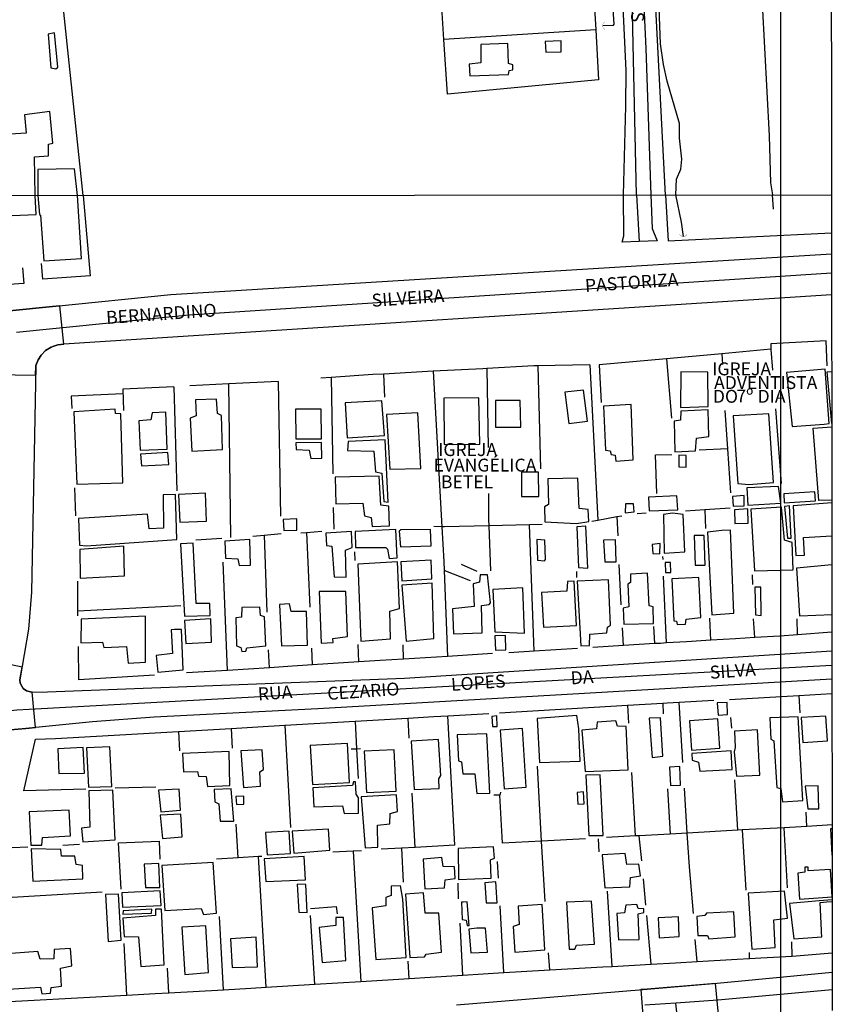
# Model space of a CAD drawing. Units: millimetres. Extents: x 187935 to 190355, y 1677060 to 1682605.
# Drawn here: x 190192 to 190350, y 1680786 to 1680977 of the extents above; entities that cross this region are included whole.
import ezdxf
from ezdxf.enums import TextEntityAlignment as Align

# ---------------------------------------------------------------- set-up
doc = ezdxf.new("R2010")
doc.units = ezdxf.units.MM
doc.header["$MEASUREMENT"] = 0
for name, color, linetype in [('IMAGEM', 7, 'Continuous'), ('V-BUEIRO', 50, 'Continuous'), ('V-CRUZAMENTO', 1, 'Continuous'), ('V-EDIFICACAO', 31, 'Continuous'), ('V-EIXO_DE_LOGRADOURO', 3, 'Continuous'), ('V-LOTE', 1, 'Continuous'), ('V-NOME_DOS_LOGRADOUROS', 7, 'Continuous'), ('V-QUADRA', 50, 'Continuous'), ('V-TEMPLO', 6, 'Continuous'), ('V-TESTADA', 5, 'Continuous'), ('V-VALETA', 173, 'Continuous'), ('X-LIMITE_1000', 7, 'Continuous'), ('X-LIMITE_5000', 3, 'Continuous')]:
    doc.layers.add(name, color=color, linetype=linetype)
picture_1 = doc.add_image_def('image1.jpg', size_in_pixel=(4006, 4601))

# ---------------------------------------------------------------- blocks, each defined once
blk = doc.blocks.new('305')
at = {"color": 0, "linetype": 'ByBlock', "lineweight": -2, "const_width": 0.05}
blk.add_lwpolyline([(0.73, 0.39, 0.60863), (-0.73, 0.38)], format="xyb", dxfattribs=at)

msp = doc.modelspace()

# ---------------------------------------------------------------- linework, layer by layer
at = {"layer": 'V-CRUZAMENTO'}
for points in [[(190200.29, 1680921.18), (190198.86, 1680921.04), (190182.72, 1680919.43), (190179.6, 1680919.12), (190180.34, 1680911.77), (190182.57, 1680912.02), (190182.62, 1680912.02), (190183.53, 1680912.04), (190185.48, 1680911.44), (190186.41, 1680910.74), (190187.22, 1680909.42), (190187.38, 1680909.16), (190187.62, 1680907.85), (190195.57, 1680907.7), (190195.6, 1680909.51), (190195.6, 1680909.57), (190196.04, 1680910.69), (190196.66, 1680911.62), (190197.52, 1680912.47), (190198.58, 1680913.16), (190198.92, 1680913.27), (190199.91, 1680913.58), (190201.03, 1680913.73)], [(190327.48, 1680789.74), (190313.44, 1680788.59), (190312.99, 1680788.55), (190313.54, 1680781.85), (190314.15, 1680781.83), (190314.57, 1680781.81), (190315.45, 1680780.91), (190315.76, 1680780.34), (190315.92, 1680780.03), (190316.51, 1680778.29), (190324.86, 1680777.96), (190325.13, 1680780.65), (190325.31, 1680781.07), (190325.8, 1680782.2), (190327.16, 1680783.47), (190328.06, 1680783.74)]]:
    msp.add_lwpolyline(points, close=True, dxfattribs=at)
msp.add_lwpolyline([(190190.69, 1680838.92), (190193.69, 1680839.21), (190195.57, 1680839.39), (190194.91, 1680846.2), (190194.85, 1680846.22), (190193.81, 1680846.49), (190193.15, 1680846.97), (190192.58, 1680847.95), (190192.53, 1680848.62), (190192.95, 1680851.09), (190184.02, 1680852.94)], dxfattribs=at)
at = {"layer": 'V-EDIFICACAO'}
for points in [[(190198.03, 1680973.84), (190198.55, 1680967.35), (190199.52, 1680967.12), (190199.86, 1680967.48), (190199.24, 1680974.12), (190198.03, 1680973.84)], [(190281.97, 1680971.85), (190281.96, 1680968.31), (190279.71, 1680968.04), (190279.81, 1680965.75), (190287.31, 1680966.05), (190287.48, 1680966.83), (190288.16, 1680966.94), (190288.16, 1680967.89), (190287.32, 1680968.18), (190287.21, 1680972.04), (190281.97, 1680971.85)], [(190294.45, 1680972.4), (190294.57, 1680970.37), (190297.53, 1680970.41), (190297.53, 1680972.57), (190294.45, 1680972.4)], [(190195.51, 1680942.54), (190195.38, 1680950.06), (190198.08, 1680950.23), (190198.08, 1680952.5), (190198.9, 1680952.69), (190198.34, 1680958.83), (190193.4, 1680958.21), (190193.73, 1680954.67), (190188.5, 1680954.31), (190188.85, 1680943.56), (190187.57, 1680943.39), (190187.77, 1680942.52), (190187.92, 1680941.91), (190189.04, 1680941.97), (190189.5, 1680938.61), (190195.66, 1680938.9)], [(190203.69, 1680942.56), (190203.15, 1680947.74), (190196, 1680947.62), (190196.03, 1680942.56), (190196.33, 1680938.89), (190196.53, 1680938.74), (190197.19, 1680929.88), (190204.5, 1680930.34)], [(190348.59, 1680898.23), (190349.53, 1680898.32), (190348.79, 1680908.87), (190341.25, 1680908.2), (190342.35, 1680897.77)], [(190320.78, 1680908.37), (190320.73, 1680901.44), (190326.05, 1680901.63), (190326.01, 1680908.3), (190320.78, 1680908.37)], [(190298.23, 1680904.41), (190299.02, 1680898.37), (190302.66, 1680898.78), (190301.91, 1680904.78), (190298.23, 1680904.41)], [(190226.58, 1680902.91), (190226.7, 1680899.83), (190225.56, 1680899.38), (190225.86, 1680892.98), (190231.83, 1680893.3), (190231.61, 1680899.91), (190230.88, 1680900.26), (190230.68, 1680903.08), (190226.58, 1680902.91)], [(190255.66, 1680902.36), (190256.04, 1680895.56), (190263.26, 1680896.01), (190262.73, 1680902.76), (190255.66, 1680902.36)], [(190284.78, 1680902.79), (190284.8, 1680897.61), (190289.74, 1680897.61), (190289.61, 1680902.8), (190284.78, 1680902.79)], [(190203.02, 1680900.61), (190203.56, 1680886.58), (190212.49, 1680886.82), (190212.13, 1680900.19), (190211.09, 1680900.31), (190210.99, 1680901.1), (190203.02, 1680900.61)], [(190246, 1680901.09), (190246.09, 1680895.38), (190251.02, 1680895.38), (190250.98, 1680901.11), (190246, 1680901.09)], [(190305.75, 1680901.72), (190306.14, 1680893.15), (190307.06, 1680893.06), (190307.23, 1680892.3), (190308.01, 1680892.17), (190308.17, 1680891.06), (190311.54, 1680891.3), (190311.1, 1680902.01), (190305.75, 1680901.72)], [(190320.77, 1680900.75), (190320.7, 1680899.01), (190319.5, 1680898.79), (190319.6, 1680892.85), (190323.62, 1680893.04), (190323.8, 1680895.52), (190326.18, 1680895.79), (190326.09, 1680900.97), (190320.77, 1680900.75)], [(190217.95, 1680899.06), (190215.58, 1680898.83), (190215.87, 1680893.15), (190221.11, 1680893.33), (190220.85, 1680900.54), (190218.19, 1680900.43), (190217.95, 1680899.06)], [(190263.66, 1680900.1), (190264.3, 1680889.5), (190270.31, 1680889.63), (190269.74, 1680900.42), (190263.66, 1680900.1)], [(190256.21, 1680894.85), (190256.11, 1680893.08), (190261.17, 1680892.96), (190261.53, 1680888.96), (190262.76, 1680888.73), (190263.15, 1680883.24), (190263.96, 1680883.06), (190263.37, 1680895.18), (190256.21, 1680894.85)], [(190246.09, 1680894.62), (190246.12, 1680893.28), (190248.63, 1680893.16), (190248.98, 1680891.54), (190251.09, 1680891.64), (190251.03, 1680894.66), (190246.09, 1680894.62)], [(190215.94, 1680892.41), (190216.1, 1680890.14), (190221.4, 1680890.41), (190221.2, 1680892.7), (190215.94, 1680892.41)], [(190320.4, 1680892.23), (190320.39, 1680889.93), (190321.8, 1680889.9), (190321.77, 1680892.16), (190320.4, 1680892.23)], [(190253.68, 1680887.96), (190253.84, 1680882.77), (190259.08, 1680882.92), (190259.39, 1680880.42), (190260.66, 1680880.14), (190260.9, 1680878.36), (190264.22, 1680878.5), (190264.1, 1680882.31), (190262.58, 1680882.53), (190262.22, 1680888.15), (190253.68, 1680887.96)], [(190289.88, 1680888.92), (190289.84, 1680884.18), (190293.23, 1680884.17), (190293.12, 1680888.9), (190289.88, 1680888.92)], [(190294.94, 1680887.59), (190295.07, 1680882.63), (190294.34, 1680882.18), (190294.4, 1680879.24), (190300.55, 1680878.92), (190302.93, 1680879.36), (190302.81, 1680881.66), (190301.03, 1680881.86), (190300.75, 1680887.73), (190294.94, 1680887.59)], [(190333.59, 1680885.83), (190333.76, 1680882.48), (190340.18, 1680882.88), (190339.72, 1680886.09), (190333.59, 1680885.83)], [(190203.89, 1680879.93), (190204.07, 1680874.77), (190205.44, 1680874.64), (190222.97, 1680875.83), (190222.7, 1680884.57), (190220.3, 1680884.48), (190220.37, 1680878.03), (190217.6, 1680877.9), (190217.28, 1680880.75), (190203.89, 1680879.93)], [(190223.33, 1680884.6), (190223.56, 1680879.19), (190228.73, 1680879.4), (190228.57, 1680884.8), (190223.33, 1680884.6)], [(190314.46, 1680884.03), (190314.61, 1680881.41), (190320.16, 1680881.58), (190320.02, 1680884.29), (190314.46, 1680884.03)], [(190330.78, 1680884.18), (190330.92, 1680882.3), (190333.07, 1680882.4), (190333.03, 1680884.35), (190330.78, 1680884.18)], [(190340.74, 1680884.71), (190340.83, 1680882.97), (190346.9, 1680883.32), (190346.77, 1680885.11), (190340.74, 1680884.71)], [(190310, 1680882.73), (190309.94, 1680880.99), (190311.7, 1680881.19), (190311.58, 1680882.79), (190310, 1680882.73)], [(190331.17, 1680881.58), (190331.27, 1680878.92), (190333.84, 1680879.02), (190333.75, 1680881.8), (190331.17, 1680881.58)], [(190334.36, 1680881.74), (190335.03, 1680869.74), (190342.59, 1680869.93), (190342.38, 1680875.26), (190340.89, 1680875.74), (190340.31, 1680882.12), (190334.36, 1680881.74)], [(190341.85, 1680882.36), (190340.89, 1680882.24), (190341.48, 1680876.08), (190342.18, 1680876.08), (190341.85, 1680882.36)], [(190243.58, 1680879.69), (190243.73, 1680877.59), (190246.27, 1680877.64), (190246.26, 1680879.82), (190243.58, 1680879.69)], [(190319.16, 1680880.95), (190317.39, 1680880.71), (190317.5, 1680873.18), (190321.56, 1680873.44), (190321.21, 1680880.68), (190319.16, 1680880.95)], [(190300.56, 1680878.29), (190300.91, 1680870.41), (190302.71, 1680870.3), (190302.32, 1680878.43), (190300.56, 1680878.29)], [(190251.87, 1680877.06), (190252.03, 1680874.68), (190253.04, 1680874.52), (190253.52, 1680868.59), (190255.83, 1680868.55), (190255.69, 1680873.79), (190257.02, 1680874.26), (190256.89, 1680877.42), (190251.87, 1680877.06)], [(190257.57, 1680877.41), (190257.64, 1680874.26), (190263.52, 1680874.31), (190263.88, 1680873.99), (190264.17, 1680872.16), (190265.71, 1680872.28), (190265.46, 1680877.79), (190257.57, 1680877.41)], [(190266.45, 1680877.69), (190266.12, 1680877.46), (190266.37, 1680874.39), (190272.33, 1680874.61), (190272.19, 1680877.78), (190266.45, 1680877.69)], [(190323.38, 1680876.62), (190323.55, 1680870.89), (190325.46, 1680870.85), (190325.32, 1680876.63), (190323.38, 1680876.62)], [(190328.75, 1680877.6), (190325.91, 1680877.27), (190326.78, 1680861.22), (190331.06, 1680861.58), (190330.37, 1680877.67), (190328.75, 1680877.6)], [(190204.17, 1680873.93), (190204.25, 1680868.36), (190212.83, 1680868.79), (190212.72, 1680874.53), (190204.17, 1680873.93)], [(190223.71, 1680874.97), (190224.44, 1680860.95), (190229.46, 1680861.12), (190229.41, 1680863.43), (190226.74, 1680863.43), (190226.12, 1680875.13), (190223.71, 1680874.97)], [(190232.29, 1680875.52), (190232.41, 1680872.24), (190234.79, 1680872.08), (190235.07, 1680870.82), (190237.27, 1680870.88), (190237.12, 1680875.84), (190232.29, 1680875.52)], [(190292.81, 1680875.84), (190292.97, 1680871.82), (190294.32, 1680871.71), (190294.53, 1680871.99), (190294.36, 1680875.74), (190292.81, 1680875.84)], [(190305.79, 1680875.68), (190306.01, 1680871.5), (190308.23, 1680871.52), (190308.1, 1680875.8), (190305.79, 1680875.68)], [(190315.22, 1680874.9), (190315.32, 1680873.12), (190316.67, 1680873.08), (190316.73, 1680875.05), (190315.22, 1680874.9)], [(190258.08, 1680871.07), (190258.67, 1680856.12), (190264.43, 1680856.6), (190264.3, 1680861.97), (190266.2, 1680862.47), (190265.76, 1680871.48), (190258.08, 1680871.07)], [(190266.44, 1680871.52), (190266.64, 1680867.81), (190272.48, 1680868.2), (190272.35, 1680871.82), (190266.44, 1680871.52)], [(190317.75, 1680871.41), (190317.81, 1680869.45), (190318.81, 1680869.42), (190318.78, 1680871.35), (190317.75, 1680871.41)], [(190276.47, 1680862.38), (190276.67, 1680857.54), (190282.24, 1680857.72), (190282.06, 1680863.02), (190283.6, 1680863.23), (190283.82, 1680863.53), (190283.25, 1680869.02), (190281.82, 1680868.96), (190281.72, 1680867.54), (190280.5, 1680867.23), (190280.65, 1680862.86), (190276.47, 1680862.38)], [(190311, 1680869.13), (190311.01, 1680867.52), (190310.51, 1680867.17), (190310.69, 1680862.8), (190309.58, 1680862.54), (190309.71, 1680859.41), (190315.43, 1680859.56), (190315.41, 1680862.75), (190314.62, 1680862.98), (190314.29, 1680869.29), (190311, 1680869.13)], [(190319.02, 1680868.24), (190319.39, 1680860.07), (190319.9, 1680859.99), (190320.08, 1680859.34), (190321.65, 1680859.41), (190321.83, 1680860.38), (190324.62, 1680860.72), (190324.24, 1680868.45), (190319.02, 1680868.24)], [(190266.63, 1680866.97), (190267.44, 1680856.12), (190272.84, 1680856.64), (190272.52, 1680867.38), (190266.63, 1680866.97)], [(190284.26, 1680866.14), (190284.65, 1680857.93), (190290.43, 1680857.68), (190290.09, 1680866.46), (190284.26, 1680866.14)], [(190293.76, 1680865.53), (190294.09, 1680858.83), (190300.51, 1680859.18), (190300.09, 1680867.75), (190298.75, 1680867.71), (190298.66, 1680865.85), (190293.76, 1680865.53)], [(190300.68, 1680867.79), (190301.33, 1680855.19), (190303.02, 1680855.27), (190303.1, 1680857.51), (190306.43, 1680857.74), (190306.55, 1680858.87), (190307.12, 1680859.21), (190306.73, 1680867.99), (190300.68, 1680867.79)], [(190335.13, 1680866.6), (190335.25, 1680861.23), (190336.37, 1680861.12), (190336.27, 1680866.6), (190335.13, 1680866.6)], [(190250.59, 1680865.76), (190250.96, 1680855.72), (190253.28, 1680855.86), (190253.26, 1680856.65), (190256.1, 1680857.02), (190255.74, 1680865.77), (190250.59, 1680865.76)], [(190235.57, 1680862.64), (190235.5, 1680860.78), (190234.43, 1680860.64), (190234.58, 1680855.2), (190235.38, 1680854.92), (190235.58, 1680854.11), (190236.35, 1680854.17), (190236.54, 1680854.83), (190240.25, 1680855.22), (190239.96, 1680860.83), (190239.24, 1680861.12), (190239.06, 1680862.74), (190235.57, 1680862.64)], [(190245.15, 1680861.89), (190244.86, 1680863.35), (190242.87, 1680863.21), (190243.29, 1680855.19), (190248.34, 1680855.32), (190248.16, 1680861.88), (190245.15, 1680861.89)], [(190204.43, 1680860.41), (190204.33, 1680855.81), (190208.57, 1680855.92), (190208.84, 1680854.87), (190213.18, 1680855.06), (190213.51, 1680851.85), (190216.91, 1680852.04), (190216.9, 1680860.96), (190204.43, 1680860.41)], [(190224.48, 1680860.15), (190224.7, 1680855.64), (190229.73, 1680855.94), (190229.58, 1680860.43), (190224.48, 1680860.15)], [(190222.51, 1680858.37), (190221.9, 1680858.31), (190222.14, 1680853.73), (190218.96, 1680853.33), (190219.32, 1680850.09), (190224.21, 1680850.57), (190223.87, 1680858.37), (190222.51, 1680858.37)], [(190284.68, 1680857.18), (190284.81, 1680854.36), (190286.82, 1680854.45), (190286.73, 1680857.21), (190284.68, 1680857.18)], [(190327.79, 1680844.14), (190328.02, 1680841.74), (190329.85, 1680841.89), (190329.75, 1680844.2), (190327.79, 1680844.14)], [(190284.07, 1680841.53), (190284.23, 1680839.6), (190285.15, 1680839.57), (190285.08, 1680841.62), (190284.07, 1680841.53)], [(190292.87, 1680841.11), (190293.35, 1680832.59), (190301.21, 1680832.87), (190300.99, 1680839.13), (190300.59, 1680841.68), (190292.87, 1680841.11)], [(190344.11, 1680841.29), (190344.45, 1680836.49), (190349.2, 1680836.76), (190348.91, 1680841.59), (190344.11, 1680841.29)], [(190304.54, 1680840.41), (190304.43, 1680839.09), (190301.58, 1680838.88), (190302.22, 1680830.86), (190310.55, 1680831.19), (190310.17, 1680839.59), (190308.46, 1680839.63), (190308.14, 1680840.64), (190304.54, 1680840.41)], [(190314.65, 1680841.22), (190315.21, 1680833.57), (190317.25, 1680833.84), (190316.84, 1680841.27), (190314.65, 1680841.22)], [(190322.46, 1680840.7), (190322.86, 1680834.98), (190328.31, 1680835.38), (190327.97, 1680841.04), (190322.46, 1680840.7)], [(190338.05, 1680841.25), (190338.25, 1680837.12), (190338.81, 1680836.81), (190339.39, 1680827.77), (190340.18, 1680827.53), (190340.49, 1680824.93), (190344.44, 1680825.19), (190343.53, 1680841.46), (190338.05, 1680841.25)], [(190277.34, 1680837.95), (190277.63, 1680832.91), (190278.23, 1680832.74), (190278.46, 1680830.39), (190280.81, 1680830.37), (190281.19, 1680826.6), (190283.7, 1680826.62), (190283.14, 1680838.17), (190277.34, 1680837.95)], [(190285.73, 1680838.88), (190286.5, 1680827.45), (190290.76, 1680827.78), (190290.05, 1680839.18), (190285.73, 1680838.88)], [(190331.2, 1680838.69), (190331.33, 1680835.51), (190331.1, 1680834.65), (190331.58, 1680829.91), (190336.06, 1680830.11), (190335.62, 1680838.93), (190331.2, 1680838.69)], [(190248.84, 1680835.91), (190249.28, 1680828.31), (190256.47, 1680828.69), (190256.12, 1680836.26), (190248.84, 1680835.91)], [(190268.45, 1680836.74), (190269.02, 1680827.36), (190273.88, 1680827.52), (190273.84, 1680829.42), (190274.22, 1680830.06), (190273.73, 1680837.02), (190268.45, 1680836.74)], [(190199.89, 1680835.21), (190200.11, 1680830.46), (190205.04, 1680830.55), (190204.79, 1680835.47), (190199.89, 1680835.21)], [(190205.44, 1680835.44), (190205.82, 1680827.81), (190210.35, 1680827.93), (190209.96, 1680835.62), (190205.44, 1680835.44)], [(190224.06, 1680834.33), (190224.25, 1680830.79), (190226.98, 1680830.82), (190227.2, 1680829.91), (190228.66, 1680829.85), (190228.95, 1680827.93), (190233.29, 1680828.15), (190233.11, 1680834.75), (190224.06, 1680834.33)], [(190235.38, 1680834.83), (190235.9, 1680827.77), (190239.23, 1680828.03), (190239.11, 1680830.75), (190239.78, 1680831.24), (190239.55, 1680835.05), (190235.38, 1680834.83)], [(190259.3, 1680834.8), (190259.75, 1680826.77), (190265.53, 1680827.05), (190265.12, 1680835.06), (190259.3, 1680834.8)], [(190322.89, 1680834.33), (190322.96, 1680833.01), (190324.21, 1680832.67), (190324.44, 1680830.9), (190330.73, 1680831.23), (190330.54, 1680834.85), (190322.89, 1680834.33)], [(190302.35, 1680830.15), (190302.92, 1680818.43), (190305.67, 1680818.46), (190305.14, 1680830.17), (190302.35, 1680830.15)], [(190318.54, 1680831.71), (190318.73, 1680828.16), (190320.71, 1680828.18), (190320.54, 1680831.83), (190318.54, 1680831.71)], [(190249.39, 1680827.7), (190249.57, 1680824.01), (190255.12, 1680824.16), (190255.44, 1680822.67), (190258.23, 1680822.77), (190258.2, 1680825.74), (190257.76, 1680826.42), (190257.64, 1680828.85), (190257.25, 1680828.86), (190257.08, 1680828.15), (190249.39, 1680827.7)], [(190205.92, 1680827.08), (190206.09, 1680820.02), (190204.48, 1680819.87), (190204.72, 1680817.22), (190211.01, 1680817.58), (190210.53, 1680827.22), (190205.92, 1680827.08)], [(190219.44, 1680827.24), (190219.86, 1680823.02), (190223.67, 1680823.34), (190223.44, 1680827.43), (190219.44, 1680827.24)], [(190230.25, 1680827.34), (190230.34, 1680824.94), (190231.1, 1680824.59), (190231.36, 1680821.18), (190234.05, 1680821.19), (190233.49, 1680827.46), (190230.25, 1680827.34)], [(190258.72, 1680825.96), (190259.53, 1680816.04), (190262, 1680816.19), (190261.88, 1680820.43), (190264.32, 1680820.7), (190264.34, 1680822.72), (190265.82, 1680823.11), (190265.59, 1680826.35), (190258.72, 1680825.96)], [(190300.65, 1680826.79), (190300.78, 1680824.53), (190301.98, 1680824.55), (190301.85, 1680826.92), (190300.65, 1680826.79)], [(190344.91, 1680827.97), (190345.42, 1680823.59), (190347.52, 1680823.62), (190347.42, 1680828.07), (190344.91, 1680827.97)], [(190234.42, 1680826.02), (190234.55, 1680824.45), (190236, 1680824.5), (190235.97, 1680826.09), (190234.42, 1680826.02)], [(190194.32, 1680823), (190194.68, 1680816.55), (190196.75, 1680816.55), (190196.94, 1680818.03), (190202.37, 1680818.37), (190202.1, 1680823.32), (190194.32, 1680823)], [(190219.76, 1680822.36), (190220.17, 1680817.82), (190224.02, 1680818.15), (190223.73, 1680822.54), (190219.76, 1680822.36)], [(190240.2, 1680819.01), (190240.51, 1680814.66), (190245.01, 1680814.97), (190244.75, 1680819.26), (190240.2, 1680819.01)], [(190245.36, 1680819.24), (190245.7, 1680815.03), (190252.68, 1680815.56), (190252.39, 1680819.67), (190245.36, 1680819.24)], [(190194.69, 1680815.85), (190195.04, 1680809.59), (190204.76, 1680810.03), (190204.66, 1680812.6), (190203.46, 1680812.78), (190203.19, 1680814.44), (190200.63, 1680814.41), (190200.45, 1680815.7), (190194.69, 1680815.85)], [(190277.53, 1680815.89), (190277.63, 1680809.88), (190283.95, 1680810.16), (190283.85, 1680813.72), (190284.6, 1680814.01), (190284.43, 1680816.22), (190277.53, 1680815.89)], [(190305.53, 1680814.71), (190306.02, 1680808.26), (190310.84, 1680808.48), (190310.99, 1680810.29), (190312.92, 1680810.58), (190312.63, 1680812.85), (190310.28, 1680812.82), (190309.95, 1680814.97), (190305.53, 1680814.71)], [(190216.66, 1680812.86), (190216.92, 1680808.33), (190219.65, 1680808.35), (190219.46, 1680813), (190216.66, 1680812.86)], [(190220.07, 1680812.6), (190220.62, 1680803.89), (190227.71, 1680804.3), (190228.12, 1680803.12), (190230.67, 1680803.37), (190230.05, 1680813.17), (190220.07, 1680812.6)], [(190239.95, 1680813.92), (190240.22, 1680809.48), (190247.91, 1680809.82), (190247.68, 1680814.33), (190239.95, 1680813.92)], [(190270.74, 1680813.85), (190271.1, 1680808.06), (190274.94, 1680808.3), (190275.05, 1680809.84), (190276.97, 1680810.09), (190276.85, 1680812.38), (190274.68, 1680812.39), (190274.39, 1680814.14), (190270.74, 1680813.85)], [(190282.76, 1680809.25), (190282.99, 1680805.4), (190285.1, 1680805.36), (190284.89, 1680809.46), (190282.76, 1680809.25)], [(190212.29, 1680807.32), (190212.42, 1680804.52), (190219.93, 1680804.88), (190219.76, 1680807.72), (190212.29, 1680807.32)], [(190246.32, 1680809), (190246.67, 1680803.58), (190248.29, 1680803.47), (190248.03, 1680808.94), (190246.32, 1680809)], [(190263.54, 1680806.39), (190263.52, 1680804.81), (190260.89, 1680804.41), (190261.61, 1680794.35), (190267.48, 1680794.74), (190266.84, 1680806.1), (190266.36, 1680808.65), (190264.53, 1680808.6), (190264.58, 1680806.8), (190263.54, 1680806.39)], [(190270.81, 1680807.33), (190267.36, 1680807.02), (190268.2, 1680794.77), (190271.04, 1680794.9), (190271.33, 1680795.43), (190274.3, 1680795.8), (190273.83, 1680803.35), (190271.19, 1680803.39), (190270.81, 1680807.33)], [(190333.81, 1680807.24), (190334.57, 1680796.39), (190339.05, 1680796.69), (190338.82, 1680802.05), (190341.46, 1680802.4), (190340.87, 1680807.64), (190333.81, 1680807.24)], [(190209.11, 1680806.96), (190209.63, 1680797.89), (190212.16, 1680798.12), (190211.68, 1680807.06), (190209.11, 1680806.96)], [(190278.53, 1680805.53), (190278.18, 1680805.49), (190278.34, 1680802.13), (190279.1, 1680802.01), (190279.28, 1680800.99), (190279.67, 1680800.99), (190279.31, 1680805.54), (190278.53, 1680805.53)], [(190298.55, 1680805.47), (190299.1, 1680796.36), (190300.17, 1680796.37), (190300.53, 1680797.15), (190304.04, 1680797.33), (190303.42, 1680805.71), (190298.55, 1680805.47)], [(190212.57, 1680803.85), (190212.49, 1680803.16), (190218.08, 1680803.35), (190218.12, 1680804.13), (190212.57, 1680803.85)], [(190212.52, 1680802.37), (190212.74, 1680798.85), (190215.57, 1680798.77), (190216, 1680793.05), (190220.54, 1680793.34), (190220, 1680804.12), (190218.86, 1680804.16), (190218.85, 1680802.91), (190212.52, 1680802.37)], [(190289.2, 1680804.72), (190289.39, 1680801.17), (190288.25, 1680800.76), (190288.58, 1680795.82), (190294.39, 1680796.24), (190293.88, 1680805.05), (190289.2, 1680804.72)], [(190309.82, 1680803.44), (190308.37, 1680803.29), (190308.69, 1680798.22), (190312.69, 1680798.28), (190312.48, 1680803.23), (190313.58, 1680803.48), (190313.56, 1680804.18), (190312.46, 1680804.24), (190312.24, 1680805.03), (190310.1, 1680804.93), (190309.82, 1680803.44)], [(190325.74, 1680803.34), (190325.41, 1680802.9), (190323.89, 1680802.72), (190324.09, 1680799.04), (190325.92, 1680799.06), (190326.17, 1680798.4), (190331.31, 1680798.75), (190331.07, 1680803.64), (190325.74, 1680803.34)], [(190250.56, 1680800.61), (190251.17, 1680793.78), (190255.78, 1680794.16), (190255.33, 1680802.5), (190253.85, 1680802.51), (190253.83, 1680800.95), (190250.56, 1680800.61)], [(190316.34, 1680802.46), (190316.57, 1680798.59), (190320.46, 1680798.82), (190320.32, 1680802.68), (190316.34, 1680802.46)], [(190223.97, 1680800.68), (190224.51, 1680791.45), (190229.15, 1680791.85), (190228.61, 1680800.93), (190223.97, 1680800.68)], [(190281.21, 1680800.43), (190279.66, 1680800.26), (190279.99, 1680795.67), (190283.26, 1680795.83), (190282.87, 1680800.48), (190281.21, 1680800.43)], [(190233.37, 1680798.38), (190233.69, 1680792.8), (190238.65, 1680792.96), (190238.4, 1680798.68), (190233.37, 1680798.38)], [(190190.8, 1680795.55), (190189.22, 1680788.55), (190196.51, 1680788.99), (190196.78, 1680787.75), (190198.44, 1680787.82), (190198.6, 1680788.92), (190200.61, 1680789.23), (190200.43, 1680792.71), (190202.62, 1680793.12), (190202.32, 1680796.54), (190199.15, 1680796.33), (190199.09, 1680794.54), (190196.46, 1680794.42), (190195.99, 1680795.94), (190190.8, 1680795.55)]]:
    msp.add_lwpolyline(points, close=True, dxfattribs=at)
for points in [[(190350.03, 1680898.37), (190349.18, 1680908.38), (190350.02, 1680908.45)], [(190350.04, 1680882.96), (190342.56, 1680882.38), (190343.09, 1680872.75), (190344.78, 1680872.81), (190344.58, 1680876.24), (190350.05, 1680876.54)], [(190350.05, 1680870.9), (190343.22, 1680870.26), (190343.81, 1680861.02), (190350.1, 1680861.29)], [(190350.1, 1680814.6), (190349.85, 1680819.8), (190350.1, 1680819.82)], [(190350.11, 1680806.51), (190349.81, 1680811.82), (190345.47, 1680811.58), (190345.47, 1680812.32), (190344.81, 1680812.26), (190344.81, 1680811.31), (190343.48, 1680811.13), (190343.81, 1680806.1), (190350.11, 1680806.51)], [(190350.11, 1680805.96), (190347.58, 1680805.79), (190341.88, 1680805.21), (190342.69, 1680798.4), (190348.12, 1680798.76), (190348.07, 1680799.69), (190348.06, 1680800.01), (190347.79, 1680805.42), (190349.09, 1680805.55), (190350.16, 1680805.61)]]:
    msp.add_lwpolyline(points, dxfattribs=at)
at = {"layer": 'V-EIXO_DE_LOGRADOURO'}
for points in [[(190312.15, 1680942.68), (190311.38, 1680977.76), (190310.46, 1681007.26), (190301.56, 1681184.91), (190300.51, 1681214.54), (190296.38, 1681300.14), (190296.49, 1681306.31)], [(190312.15, 1680942.68), (190312.65, 1680933.63)], [(190198.89, 1680916.75), (190225.32, 1680919.39), (190350, 1680927.55)], [(190191.87, 1680916.05), (190198.89, 1680916.75)], [(190350.07, 1680851.39), (190194.3, 1680842.88)], [(190194.3, 1680842.88), (190191.92, 1680842.75), (190186.38, 1680842.13)], [(190350.12, 1680788.5), (190327.94, 1680786.49)], [(190327.94, 1680786.49), (190319.82, 1680785.92)], [(190319.82, 1680785.92), (190313.76, 1680785.5)], [(190320.37, 1680780.69), (190319.82, 1680785.92)]]:
    msp.add_lwpolyline(points, dxfattribs=at)
at = {"layer": 'V-LOTE'}
for points in [[(190317.79, 1680942.65), (190307.94, 1681132.93), (190306.15, 1681204.88), (190301.03, 1681298.52)], [(190204.81, 1680942.53), (190200.24, 1680986.15)], [(190274.8, 1680972.8), (190274.13, 1680983.21)], [(190303.97, 1680979.91), (190304.25, 1680974.67)], [(190304.25, 1680974.67), (190274.8, 1680972.8)], [(190304.25, 1680974.67), (190304.78, 1680964.99)], [(190304.78, 1680964.99), (190275.48, 1680962.22), (190274.8, 1680972.8)], [(190204.81, 1680942.53), (190206.19, 1680927.01)], [(190317.79, 1680942.65), (190318.3, 1680933.74), (190350, 1680935.32)], [(190193.01, 1680928.53), (190193.32, 1680925.52)], [(190196.98, 1680926.31), (190196.69, 1680929.36)], [(190206.19, 1680927.01), (190196.98, 1680926.31)], [(190206.2, 1680927.01), (190206.19, 1680927.01)], [(190193.32, 1680925.52), (190174.21, 1680924.2)], [(190349.17, 1680909.53), (190348.98, 1680914.36)], [(190338.25, 1680913.82), (190338.24, 1680912.72)], [(190338.24, 1680912.72), (190338.53, 1680908.68)], [(190318.01, 1680910.89), (190318.93, 1680899.35)], [(190328.75, 1680911.87), (190328.88, 1680909.76)], [(190272.73, 1680908.46), (190274.38, 1680878.31)], [(190283.1, 1680909.01), (190282.37, 1680908.97)], [(190283.1, 1680909.01), (190283.35, 1680893.68)], [(190293.05, 1680909.52), (190292.27, 1680909.5)], [(190293.05, 1680909.52), (190293.54, 1680889.55)], [(190303.09, 1680909.73), (190304.69, 1680879.6)], [(190304.93, 1680909.7), (190304.91, 1680909.7)], [(190304.93, 1680909.7), (190305.3, 1680902.39)], [(190252.89, 1680907.27), (190250.93, 1680907.13)], [(190252.89, 1680907.27), (190253.26, 1680888.6)], [(190263.05, 1680907.94), (190261, 1680907.83)], [(190263.05, 1680907.94), (190263.28, 1680903.43)], [(190212.49, 1680904.98), (190212.6, 1680900.89)], [(190222.41, 1680905.46), (190222.97, 1680885.27)], [(190233.48, 1680876.24), (190233.08, 1680906.01)], [(190242.63, 1680906.46), (190243.12, 1680880.35)], [(190202.48, 1680903.61), (190202.58, 1680901.22)], [(190329.31, 1680900.88), (190329.81, 1680893.41)], [(190340.27, 1680886.72), (190339.21, 1680901.17)], [(190350.04, 1680883.48), (190347.54, 1680883.4), (190346.43, 1680897.46), (190350.03, 1680897.7)], [(190329.81, 1680893.41), (190324.35, 1680893.18)], [(190329.81, 1680893.41), (190330.37, 1680884.9)], [(190316.08, 1680884.79), (190315.86, 1680892.24), (190319, 1680892.34)], [(190203.36, 1680880.42), (190203.19, 1680885.89)], [(190283.43, 1680884.76), (190283.45, 1680879.75), (190283.5, 1680878.49)], [(190253.34, 1680882.05), (190253.42, 1680877.82)], [(190330.36, 1680881.93), (190325.4, 1680881.59)], [(190304.69, 1680879.6), (190308.32, 1680880.27)], [(190308.32, 1680880.27), (190309.34, 1680880.46)], [(190308.32, 1680880.27), (190308.53, 1680876.57)], [(190314.02, 1680880.95), (190312.29, 1680880.85)], [(190325.4, 1680881.59), (190321.64, 1680881.34)], [(190325.4, 1680881.59), (190325.57, 1680877.98)], [(190274.38, 1680878.31), (190272.87, 1680878.38)], [(190283.5, 1680878.49), (190274.9, 1680878.29), (190274.38, 1680878.31)], [(190274.38, 1680878.31), (190274.75, 1680871.55), (190274.82, 1680869.83)], [(190291.37, 1680878.67), (190283.5, 1680878.49)], [(190283.5, 1680878.49), (190283.82, 1680869.78)], [(190293.84, 1680878.73), (190291.37, 1680878.67)], [(190292.29, 1680854.19), (190291.37, 1680878.67)], [(190303.5, 1680879.38), (190304.69, 1680879.6)], [(190231.72, 1680876.06), (190226.64, 1680875.72)], [(190237.7, 1680876.47), (190239.9, 1680876.69)], [(190239.9, 1680876.69), (190243.22, 1680877.03)], [(190239.9, 1680876.69), (190240.47, 1680861.74)], [(190247.03, 1680877.14), (190248.16, 1680877.22)], [(190248.16, 1680877.22), (190251.14, 1680877.45)], [(190248.16, 1680877.22), (190248.76, 1680862.73)], [(190257.59, 1680871.8), (190257.52, 1680873.43)], [(190317.32, 1680871.95), (190317.3, 1680872.57)], [(190232.78, 1680850.46), (190231.99, 1680871.44)], [(190281.25, 1680869.66), (190278.21, 1680871)], [(190309.21, 1680863.17), (190308.79, 1680871.01)], [(190274.82, 1680869.83), (190275.47, 1680853.18)], [(190279.94, 1680867.81), (190274.82, 1680869.83)], [(190300.53, 1680869.63), (190300.55, 1680868.45)], [(190317.96, 1680855.77), (190317.43, 1680868.72)], [(190334.72, 1680867.14), (190334.65, 1680869.02)], [(190203.78, 1680862.01), (190203.74, 1680867.76)], [(190203.78, 1680862.01), (190223.73, 1680863.05)], [(190203.79, 1680861.03), (190203.78, 1680862.01)], [(190309.63, 1680855.27), (190309.43, 1680858.74)], [(190315.69, 1680855.64), (190315.51, 1680858.99)], [(190326.56, 1680856.3), (190326.37, 1680860.6)], [(190335.11, 1680856.81), (190334.89, 1680860.45)], [(190343.42, 1680857.32), (190343.34, 1680860.47)], [(190258.28, 1680852.09), (190258.15, 1680855.45)], [(190266.97, 1680852.64), (190266.86, 1680855.43)], [(190316.79, 1680855.7), (190315.69, 1680855.64)], [(190317.96, 1680855.77), (190316.79, 1680855.7)], [(190240.93, 1680850.98), (190240.79, 1680854.47)], [(190249.3, 1680851.52), (190249.18, 1680854.79)], [(190343.66, 1680845.58), (190343.85, 1680842.21)], [(190310.44, 1680843.69), (190310.61, 1680840.24)], [(190317.25, 1680844.08), (190318.14, 1680844.13)], [(190317.25, 1680844.08), (190317.34, 1680842.01)], [(190318.14, 1680844.13), (190320.45, 1680844.26)], [(190321.17, 1680832.61), (190320.45, 1680844.26)], [(190272.84, 1680841.5), (190275.56, 1680841.66)], [(190276.94, 1680816.55), (190275.56, 1680841.66)], [(190243.92, 1680839.81), (190245.06, 1680819.97)], [(190257.59, 1680840.61), (190257.86, 1680835.27)], [(190267.8, 1680841.21), (190267.8, 1680841.2)], [(190267.8, 1680841.2), (190268, 1680837.33)], [(190330.64, 1680839.24), (190330.49, 1680841.32)], [(190223.27, 1680838.61), (190223.52, 1680834.88)], [(190233.51, 1680839.21), (190233.69, 1680835.4)], [(190193.31, 1680827.08), (190195.55, 1680837.11)], [(190256.79, 1680835.21), (190257.86, 1680835.27)], [(190257.86, 1680835.27), (190258.59, 1680835.31)], [(190257.86, 1680835.27), (190258.15, 1680829.5)], [(190293.76, 1680817.34), (190292.95, 1680831.9)], [(190311.94, 1680818.34), (190311.25, 1680830.64)], [(190331.85, 1680819.45), (190331.25, 1680829.26)], [(190205.29, 1680827.43), (190193.31, 1680827.08)], [(190193.31, 1680827.07), (190193.31, 1680827.08)], [(190211.02, 1680827.67), (190218.93, 1680827.84)], [(190269.22, 1680816.13), (190268.63, 1680826.61)], [(190285.68, 1680826.26), (190285.84, 1680826.81)], [(190318.17, 1680827.47), (190318.67, 1680818.72)], [(190322.02, 1680818.9), (190321.48, 1680827.61)], [(190285.68, 1680826.26), (190284.46, 1680826.24)], [(190293.76, 1680817.34), (190286.16, 1680816.92), (190285.67, 1680826.24), (190285.68, 1680826.26)], [(190345.22, 1680820.2), (190345.08, 1680822.94)], [(190234.88, 1680814.08), (190234.51, 1680820.65)], [(190318.67, 1680818.72), (190312.71, 1680818.38)], [(190322.02, 1680818.9), (190318.67, 1680818.72)], [(190331.85, 1680819.45), (190322.02, 1680818.9)], [(190323.21, 1680803.31), (190322.42, 1680812.38), (190322.02, 1680818.9)], [(190332.66, 1680819.5), (190331.85, 1680819.45)], [(190340.83, 1680819.95), (190332.66, 1680819.5)], [(190332.66, 1680819.5), (190333.37, 1680807.86)], [(190345.22, 1680820.2), (190340.83, 1680819.95)], [(190341.43, 1680808.26), (190340.83, 1680819.95)], [(190350.1, 1680820.47), (190345.22, 1680820.2)], [(190212.18, 1680808.01), (190211.65, 1680817), (190219.52, 1680817.36), (190219.67, 1680813.82)], [(190302.28, 1680817.8), (190293.76, 1680817.34)], [(190294.41, 1680805.64), (190293.76, 1680817.34)], [(190304.74, 1680817.8), (190304.88, 1680815.24)], [(190311.94, 1680818.34), (190306.35, 1680818.03)], [(190312.71, 1680818.38), (190311.94, 1680818.34)], [(190313.18, 1680813.54), (190312.71, 1680818.38)], [(190191.02, 1680816.09), (190194.08, 1680816.22)], [(190204.09, 1680816.67), (190200.87, 1680816.51)], [(190257.17, 1680815.39), (190253.26, 1680815.21)], [(190258.79, 1680815.47), (190257.17, 1680815.39)], [(190257.17, 1680815.39), (190258.65, 1680790.12)], [(190266.59, 1680815.98), (190262.62, 1680815.77)], [(190269.22, 1680816.13), (190266.59, 1680815.98)], [(190266.59, 1680815.98), (190266.91, 1680809.36)], [(190276.94, 1680816.55), (190269.22, 1680816.13)], [(190234.88, 1680814.08), (190230.64, 1680813.81)], [(190238.84, 1680814.34), (190234.88, 1680814.08)], [(190239.44, 1680814.38), (190238.84, 1680814.34)], [(190240.34, 1680788.99), (190238.84, 1680814.34)], [(190285.37, 1680810.15), (190285.21, 1680813.41)], [(190277.63, 1680806.13), (190277.53, 1680809.19)], [(190313.98, 1680804.89), (190313.53, 1680810.04)], [(190188.85, 1680806.36), (190208.51, 1680807.52)], [(190307.44, 1680793.04), (190306.53, 1680807.61)], [(190248.91, 1680804.29), (190253.91, 1680804.68), (190254.07, 1680803.21)], [(190286.39, 1680791.83), (190285.71, 1680804.82)], [(190232.05, 1680788.52), (190231.25, 1680802.72)], [(190249.72, 1680789.57), (190248.91, 1680802.89)], [(190315, 1680793.47), (190314.16, 1680802.9)], [(190278.49, 1680791.35), (190277.98, 1680801.44)], [(190323.91, 1680793.99), (190323.57, 1680798.26)], [(190342.39, 1680795.05), (190342.27, 1680797.79)], [(190213.3, 1680787.49), (190212.78, 1680797.48)], [(190334.11, 1680794.57), (190334.07, 1680795.77)], [(190268.05, 1680790.7), (190267.86, 1680794.08)], [(190295.32, 1680792.35), (190295.06, 1680795.67)], [(190319.76, 1680793.75), (190323.91, 1680793.99)], [(190323.91, 1680793.99), (190331.68, 1680794.43)], [(190331.68, 1680794.43), (190334.11, 1680794.57)], [(190334.11, 1680794.57), (190336.28, 1680794.7)], [(190336.28, 1680794.7), (190342.39, 1680795.05)], [(190342.39, 1680795.05), (190350.12, 1680795.69)], [(190221.44, 1680787.94), (190221.18, 1680792.72)], [(190286.39, 1680791.83), (190289.78, 1680792.03)], [(190289.78, 1680792.03), (190295.32, 1680792.35)], [(190295.32, 1680792.35), (190305.64, 1680792.94)], [(190305.64, 1680792.94), (190307.44, 1680793.04)], [(190307.44, 1680793.04), (190315, 1680793.47)], [(190315, 1680793.47), (190319.76, 1680793.75)], [(190249.72, 1680789.57), (190258.65, 1680790.12)], [(190258.65, 1680790.12), (190268.05, 1680790.7)], [(190268.05, 1680790.7), (190272.13, 1680790.95)], [(190272.13, 1680790.95), (190278.49, 1680791.35)], [(190278.49, 1680791.35), (190286.34, 1680791.83)], [(190286.34, 1680791.83), (190286.39, 1680791.83)], [(190221.44, 1680787.94), (190232.05, 1680788.52)], [(190232.05, 1680788.52), (190237.35, 1680788.81)], [(190237.35, 1680788.81), (190240.34, 1680788.99)], [(190240.34, 1680788.99), (190249.72, 1680789.57)], [(190184.4, 1680785.91), (190213.3, 1680787.49)], [(190213.3, 1680787.49), (190218.78, 1680787.79)], [(190218.78, 1680787.79), (190221.44, 1680787.94)]]:
    msp.add_lwpolyline(points, dxfattribs=at)
at = {"layer": 'V-QUADRA'}
for points in [[(190310.21, 1681051.34), (190313.96, 1680971.1), (190314.95, 1680942.68), (190315.21, 1680936.16), (190316.16, 1680933.74), (190312.65, 1680933.63), (190309.36, 1680933.53), (190309.69, 1680934.75), (190309.67, 1680942.66), (190310.12, 1680959.86), (190310.15, 1680966.83), (190304.31, 1681089.97)], [(190002.51, 1680898.54), (190023.52, 1680901.56), (190109.2, 1680912.09), (190182.72, 1680919.43), (190198.86, 1680921.04), (190221.82, 1680923.33), (190350, 1680931.23)], [(190350.01, 1680923.29), (190201.03, 1680913.73), (190199.91, 1680913.58), (190198.92, 1680913.27), (190198.58, 1680913.16), (190197.52, 1680912.47), (190196.66, 1680911.62), (190196.04, 1680910.69), (190195.6, 1680909.57), (190195.6, 1680909.51), (190194.79, 1680865.64), (190194.21, 1680858.44), (190192.53, 1680848.63), (190192.53, 1680848.6), (190192.58, 1680847.95), (190193.15, 1680846.97), (190193.81, 1680846.49), (190194.85, 1680846.22), (190194.91, 1680846.2), (190197.87, 1680846.29), (190267.18, 1680848.97), (190350.07, 1680854.22)], [(190350.07, 1680848.75), (190298.74, 1680845.81), (190250.34, 1680842.97), (190218.55, 1680841.37), (190206.61, 1680840.47), (190193.69, 1680839.21), (190190.69, 1680838.92), (190190.15, 1680838.55), (190189.66, 1680837.74), (190189.14, 1680834.86), (190189.01, 1680834.11), (190181.17, 1680798.9), (190179.23, 1680790.4), (190178.16, 1680786.42), (190178.12, 1680786.04), (190178.07, 1680785.53)], [(190277.27, 1680785.61), (190313.44, 1680788.59), (190327.79, 1680789.77), (190350.12, 1680791.93)]]:
    msp.add_lwpolyline(points, dxfattribs=at)
at = {"layer": 'V-TEMPLO'}
for points in [[(190274.86, 1680894.25), (190281.76, 1680894.33), (190281.55, 1680903.29), (190274.8, 1680903.23), (190274.8, 1680903.23), (190274.86, 1680894.25)], [(190331.84, 1680886.73), (190333.98, 1680886.5), (190338.72, 1680886.87), (190337.82, 1680900.22), (190330.91, 1680899.82), (190330.91, 1680899.82), (190331.84, 1680886.73)]]:
    msp.add_lwpolyline(points, close=True, dxfattribs=at)
at = {"layer": 'V-TESTADA'}
for points in [[(190317.79, 1680942.65), (190307.94, 1681132.93), (190306.15, 1681204.88), (190301.03, 1681298.52)], [(190303.97, 1680979.91), (190304.25, 1680974.67)], [(190304.25, 1680974.67), (190304.78, 1680964.99)], [(190317.79, 1680942.65), (190318.3, 1680933.74), (190350, 1680935.32)], [(190206.19, 1680927.01), (190196.98, 1680926.31)], [(190206.2, 1680927.01), (190206.19, 1680927.01)], [(190193.32, 1680925.52), (190174.21, 1680924.2)], [(190348.98, 1680914.36), (190338.25, 1680913.82)], [(190348.98, 1680914.36), (190338.25, 1680913.82)], [(190338.24, 1680912.74), (190328.75, 1680911.87)], [(190338.24, 1680912.74), (190328.75, 1680911.87)], [(190318.01, 1680910.89), (190304.93, 1680909.7)], [(190318.01, 1680910.89), (190304.93, 1680909.7)], [(190328.75, 1680911.87), (190318.01, 1680910.89)], [(190328.75, 1680911.87), (190318.01, 1680910.89)], [(190272.73, 1680908.46), (190263.05, 1680907.94)], [(190272.73, 1680908.46), (190263.05, 1680907.94)], [(190282.37, 1680908.97), (190272.73, 1680908.46)], [(190282.37, 1680908.97), (190272.73, 1680908.46)], [(190283.1, 1680909.01), (190282.37, 1680908.97)], [(190292.27, 1680909.5), (190283.1, 1680909.01)], [(190292.27, 1680909.5), (190283.1, 1680909.01)], [(190293.05, 1680909.52), (190292.27, 1680909.5)], [(190303.09, 1680909.73), (190293.05, 1680909.52)], [(190303.09, 1680909.73), (190293.05, 1680909.52)], [(190304.93, 1680909.7), (190304.91, 1680909.7)], [(190252.89, 1680907.27), (190250.93, 1680907.13)], [(190261, 1680907.83), (190252.89, 1680907.27)], [(190261, 1680907.83), (190252.89, 1680907.27)], [(190263.05, 1680907.94), (190261, 1680907.83)], [(190222.41, 1680905.46), (190212.49, 1680904.98)], [(190222.41, 1680905.46), (190212.49, 1680904.98)], [(190233.08, 1680906.01), (190225.52, 1680905.65)], [(190233.08, 1680906.01), (190225.52, 1680905.65)], [(190242.63, 1680906.46), (190233.08, 1680906.01)], [(190242.63, 1680906.46), (190233.08, 1680906.01)], [(190212.51, 1680904.12), (190202.48, 1680903.61)], [(190212.51, 1680904.12), (190202.48, 1680903.61)], [(190203.36, 1680880.42), (190203.19, 1680885.89)], [(190203.78, 1680862.01), (190203.74, 1680867.76)], [(190203.79, 1680861.03), (190203.78, 1680862.01)], [(190340, 1680857.11), (190335.11, 1680856.81)], [(190340, 1680857.11), (190335.11, 1680856.81)], [(190343.42, 1680857.32), (190340, 1680857.11)], [(190343.42, 1680857.32), (190340, 1680857.11)], [(190350.06, 1680857.88), (190343.42, 1680857.32)], [(190350.06, 1680857.88), (190343.42, 1680857.32)], [(190218.62, 1680849.56), (190203.96, 1680848.62), (190203.9, 1680855.1)], [(190218.62, 1680849.56), (190203.96, 1680848.62), (190203.9, 1680855.1)], [(190309.63, 1680855.27), (190303.71, 1680854.91)], [(190309.63, 1680855.27), (190303.71, 1680854.91)], [(190315.69, 1680855.64), (190309.63, 1680855.27)], [(190315.69, 1680855.64), (190309.63, 1680855.27)], [(190316.79, 1680855.7), (190315.69, 1680855.64)], [(190317.96, 1680855.77), (190316.79, 1680855.7)], [(190321.87, 1680856.01), (190317.96, 1680855.77)], [(190321.87, 1680856.01), (190317.96, 1680855.77)], [(190326.56, 1680856.3), (190321.87, 1680856.01)], [(190326.56, 1680856.3), (190321.87, 1680856.01)], [(190331.38, 1680856.59), (190326.56, 1680856.3)], [(190331.38, 1680856.59), (190326.56, 1680856.3)], [(190335.11, 1680856.81), (190331.38, 1680856.59)], [(190335.11, 1680856.81), (190331.38, 1680856.59)], [(190275.47, 1680853.18), (190266.97, 1680852.64)], [(190275.47, 1680853.18), (190266.97, 1680852.64)], [(190284.22, 1680853.74), (190275.47, 1680853.18)], [(190284.22, 1680853.74), (190275.47, 1680853.18)], [(190292.29, 1680854.19), (190287.38, 1680853.88)], [(190292.29, 1680854.19), (190287.38, 1680853.88)], [(190300.7, 1680854.71), (190292.29, 1680854.19)], [(190300.7, 1680854.71), (190292.29, 1680854.19)], [(190245.4, 1680851.27), (190240.93, 1680850.98)], [(190245.4, 1680851.27), (190240.93, 1680850.98)], [(190249.3, 1680851.52), (190245.4, 1680851.27)], [(190249.3, 1680851.52), (190245.4, 1680851.27)], [(190258.28, 1680852.09), (190249.3, 1680851.52)], [(190258.28, 1680852.09), (190249.3, 1680851.52)], [(190262.42, 1680852.35), (190258.28, 1680852.09)], [(190262.42, 1680852.35), (190258.28, 1680852.09)], [(190266.97, 1680852.64), (190262.42, 1680852.35)], [(190266.97, 1680852.64), (190262.42, 1680852.35)], [(190232.78, 1680850.46), (190224.85, 1680849.96)], [(190232.78, 1680850.46), (190224.85, 1680849.96)], [(190240.93, 1680850.98), (190232.78, 1680850.46)], [(190240.93, 1680850.98), (190232.78, 1680850.46)], [(190330.23, 1680844.78), (190343.66, 1680845.58)], [(190330.23, 1680844.78), (190343.66, 1680845.58)], [(190343.66, 1680845.58), (190350.07, 1680845.96)], [(190343.66, 1680845.58), (190350.07, 1680845.96)], [(190285.56, 1680842.25), (190310.44, 1680843.69)], [(190285.56, 1680842.25), (190310.44, 1680843.69)], [(190310.44, 1680843.69), (190317.25, 1680844.08)], [(190310.44, 1680843.69), (190317.25, 1680844.08)], [(190317.25, 1680844.08), (190318.14, 1680844.13)], [(190318.14, 1680844.13), (190320.45, 1680844.26)], [(190320.45, 1680844.26), (190327.15, 1680844.65)], [(190320.45, 1680844.26), (190327.15, 1680844.65)], [(190272.84, 1680841.5), (190275.56, 1680841.66)], [(190275.56, 1680841.66), (190283.5, 1680842.12)], [(190275.56, 1680841.66), (190283.5, 1680842.12)], [(190238.67, 1680839.51), (190243.92, 1680839.81)], [(190238.67, 1680839.51), (190243.92, 1680839.81)], [(190243.92, 1680839.81), (190257.59, 1680840.61)], [(190243.92, 1680839.81), (190257.59, 1680840.61)], [(190257.59, 1680840.61), (190267.8, 1680841.21)], [(190257.59, 1680840.61), (190267.8, 1680841.2)], [(190267.8, 1680841.21), (190272.84, 1680841.5)], [(190267.8, 1680841.2), (190272.84, 1680841.5)], [(190199.42, 1680837.22), (190223.27, 1680838.61)], [(190199.42, 1680837.22), (190223.27, 1680838.61)], [(190223.27, 1680838.61), (190233.51, 1680839.21)], [(190223.27, 1680838.61), (190233.51, 1680839.21)], [(190233.51, 1680839.21), (190238.67, 1680839.51)], [(190233.51, 1680839.21), (190238.67, 1680839.51)], [(190193.31, 1680827.08), (190195.55, 1680837.11)], [(190195.55, 1680837.11), (190199.42, 1680837.22)], [(190195.55, 1680837.11), (190199.42, 1680837.22)], [(190193.31, 1680827.07), (190193.31, 1680827.08)], [(190319.76, 1680793.75), (190323.91, 1680793.99)], [(190323.91, 1680793.99), (190331.68, 1680794.43)], [(190331.68, 1680794.43), (190334.11, 1680794.57)], [(190334.11, 1680794.57), (190336.28, 1680794.7)], [(190336.28, 1680794.7), (190342.39, 1680795.05)], [(190342.39, 1680795.05), (190350.12, 1680795.69)], [(190286.39, 1680791.83), (190289.78, 1680792.03)], [(190289.78, 1680792.03), (190295.32, 1680792.35)], [(190295.32, 1680792.35), (190305.64, 1680792.94)], [(190305.64, 1680792.94), (190307.44, 1680793.04)], [(190307.44, 1680793.04), (190315, 1680793.47)], [(190315, 1680793.47), (190319.76, 1680793.75)], [(190249.72, 1680789.57), (190258.65, 1680790.12)], [(190258.65, 1680790.12), (190268.05, 1680790.7)], [(190268.05, 1680790.7), (190272.13, 1680790.95)], [(190272.13, 1680790.95), (190278.49, 1680791.35)], [(190278.49, 1680791.35), (190286.34, 1680791.83)], [(190286.34, 1680791.83), (190286.39, 1680791.83)], [(190221.44, 1680787.94), (190232.05, 1680788.52)], [(190232.05, 1680788.52), (190237.35, 1680788.81)], [(190237.35, 1680788.81), (190240.34, 1680788.99)], [(190240.34, 1680788.99), (190249.72, 1680789.57)], [(190184.4, 1680785.91), (190213.3, 1680787.49)], [(190213.3, 1680787.49), (190218.78, 1680787.79)], [(190218.78, 1680787.79), (190221.44, 1680787.94)]]:
    msp.add_lwpolyline(points, dxfattribs=at)
at = {"layer": 'V-VALETA'}
for points in [[(190333.02, 1681066.01), (190332.61, 1681060.7), (190332.38, 1681053.4), (190333.35, 1681042.82), (190334.72, 1681013.91), (190337.89, 1680954.12), (190338.16, 1680945.03), (190338.53, 1680942.67)], [(190319.81, 1680942.67), (190319.94, 1680945.76), (190320.76, 1680947.65), (190320.93, 1680949.61), (190320.49, 1680953.7), (190320.48, 1680956.51), (190318.1, 1680964.74), (190317.43, 1680967.99), (190316.84, 1680972), (190316.12, 1680991.3)], [(190305.61, 1680975.52), (190307.68, 1680975.61), (190307.82, 1680975.79), (190307.25, 1680984.71)], [(190321.26, 1680934.6), (190320.91, 1680937.36), (190319.81, 1680942.67)], [(190338.74, 1680939.9), (190338.53, 1680942.67)]]:
    msp.add_lwpolyline(points, dxfattribs=at)
at = {"layer": 'X-LIMITE_1000'}
msp.add_line((190349.99, 1680942.64), (187937.48, 1680940.27), dxfattribs=at)
at = {"layer": 'X-LIMITE_5000', "linetype": 'Continuous'}
msp.add_lwpolyline([(190349.88, 1681061.87), (190349.99, 1680942.64), (190350, 1680935.32), (190350, 1680931.14), (190350, 1680927.5), (190350.01, 1680923.3), (190350.03, 1680897.7), (190350.04, 1680883.48), (190350.04, 1680882.85), (190350.05, 1680876.54), (190350.05, 1680875.87), (190350.05, 1680871.53), (190350.05, 1680870.9), (190350.06, 1680861.34), (190350.07, 1680853.85), (190350.07, 1680851.21), (190350.07, 1680848.57), (190350.1, 1680820.47), (190350.1, 1680811.84), (190350.11, 1680806.51), (190350.11, 1680805.96), (190350.11, 1680805.6), (190350.12, 1680795.49), (190350.12, 1680791.61), (190350.12, 1680788.04), (190350.13, 1680784.48)], dxfattribs=at)

# ---------------------------------------------------------------- block references
at = {"layer": 'V-BUEIRO'}
for p, xscale, yscale, zscale, rotation in [((190306.44, 1680975.5), 0.999998301267624, 0.999998301267624, 0.999998301267624, 90), ((190321.25, 1680935.43), 0.9999992900286699, 0.9999992900286699, 0.9999992900286699, 181)]:
    msp.add_blockref('305', p, dxfattribs=dict(at, xscale=xscale, yscale=yscale, zscale=zscale, rotation=rotation))

# ---------------------------------------------------------------- texts
at = {"layer": 'V-NOME_DOS_LOGRADOUROS'}
for s, rotation, p in [('PARIS', 270, (190310.34, 1680985.62)), ('PASTORIZA', 4, (190302.31, 1680923.05)), ('SILVEIRA', 4, (190260.92, 1680920.18)), ('BERNARDINO', 4, (190209.39, 1680916.85)), ('SILVA', 4, (190326.52, 1680848.03)), ('LOPES', 4, (190276.32, 1680845.68)), ('DA', 4, (190299.53, 1680846.94)), ('RUA', 4, (190238.83, 1680843.85)), ('CEZARIO', 4, (190252.31, 1680843.92))]:
    msp.add_text(s, height=2.5, rotation=rotation, dxfattribs=at).set_placement(p, align=Align.BOTTOM_LEFT)
for s, p in [('IGREJA', (190326.86, 1680906.9)), ('ADVENTISTA', (190327.21, 1680904.24)), ('DO', (190326.98, 1680901.58)), ('7º', (190331.55, 1680901.64)), ('DIA', (190335.66, 1680901.58)), ('IGREJA', (190273.69, 1680891.25)), ('EVANGÉLICA', (190272.77, 1680888.24)), ('BETEL', (190274.21, 1680885))]:
    msp.add_text(s, height=2.5, dxfattribs=at).set_placement(p, align=Align.BOTTOM_LEFT)

# ---------------------------------------------------------------- referenced raster images: frames only (the image files are external)
at = {"layer": 'IMAGEM'}
image = msp.add_image(picture_1, insert=(187935.49, 1679831.72), size_in_units=(2404.59, 2761.74), dxfattribs=at)
image.dxf.flags = 7

doc.saveas('drawing.dxf')
